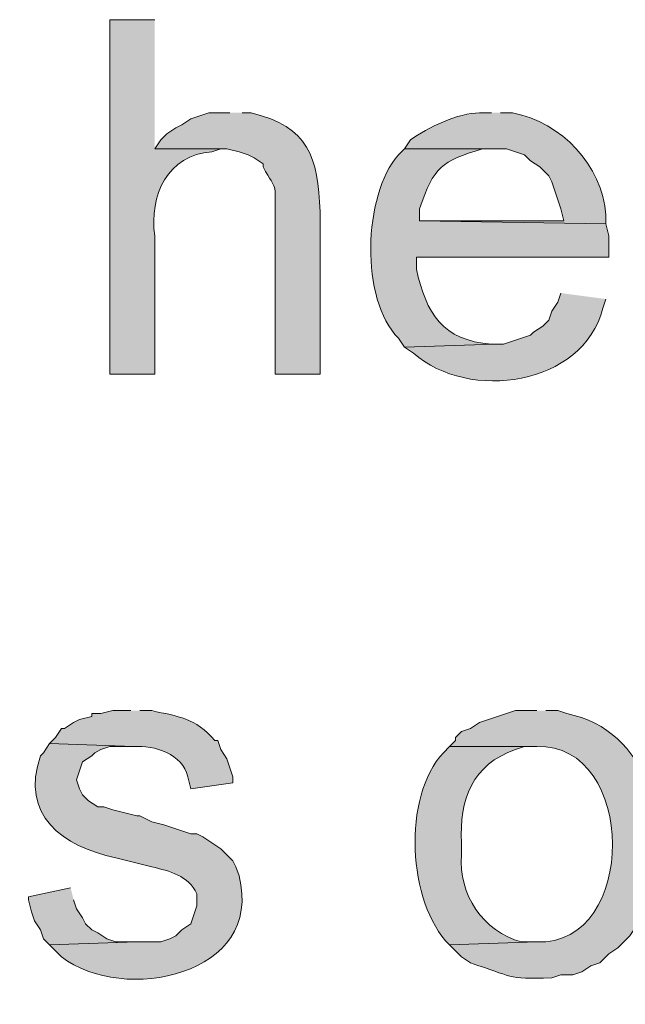
# Model space of a CAD drawing. Units: inches. Extents: x 0 to 210, y 0 to 297.
# Drawn here: x 36 to 40, y 76 to 82 of the extents above; entities that cross this region are included whole.
import ezdxf

# ---------------------------------------------------------------- set-up
doc = ezdxf.new("R2010")
doc.units = ezdxf.units.IN
doc.header["$MEASUREMENT"] = 0
doc.layers.add('Layer 1', color=7, linetype='Continuous')

# ---------------------------------------------------------------- blocks, each defined once
blk = doc.blocks.new('block 5')
at = {"layer": 'Layer 1', "true_color": 0xffffff}
h = blk.add_hatch(color=7, dxfattribs=at)
edge = h.paths.add_edge_path()
edge.add_spline(control_points=[(36.7665, 82.4724), (36.7665, 82.4724), (36.449, 82.4724), (36.449, 82.4724), (36.449, 82.4724), (36.449, 79.9747), (36.449, 79.9747), (36.449, 79.9747), (36.7665, 79.9747), (36.7665, 79.9747), (36.7665, 79.9747), (36.7665, 80.9484), (36.7665, 80.9484), (36.7249, 81.2331), (36.8572, 81.5209), (37.1687, 81.541), (37.1687, 81.541), (37.2322, 81.5622), (37.2322, 81.5622), (37.2322, 81.5622), (36.7665, 81.5622), (36.7665, 81.5622)], knot_values=[0, 0, 0, 0, 0.352778, 0.352778, 0.352778, 0.705556, 0.705556, 0.705556, 1.058333, 1.058333, 1.058333, 1.411111, 1.411111, 1.411111, 1.763889, 1.763889, 1.763889, 2.116667, 2.116667, 2.116667, 2.469444, 2.469444, 2.469444, 2.469444], degree=3, periodic=0)
edge.add_line((36.7665, 81.5622), (36.7665, 82.4724))
h = blk.add_hatch(color=7, dxfattribs=at)
edge = h.paths.add_edge_path()
edge.add_spline(control_points=[(37.2957, 81.8162), (37.2957, 81.8162), (37.1475, 81.8162), (37.1475, 81.8162), (37.1475, 81.8162), (37.0205, 81.7739), (37.0205, 81.7739), (37.0205, 81.7739), (36.957, 81.7316), (36.957, 81.7316), (36.957, 81.7316), (36.9147, 81.7104), (36.9147, 81.7104), (36.9147, 81.7104), (36.8512, 81.6681), (36.8512, 81.6681), (36.8512, 81.6681), (36.8088, 81.6257), (36.8088, 81.6257), (36.8088, 81.6257), (36.7665, 81.5622), (36.7665, 81.5622), (36.7665, 81.5622), (37.2745, 81.5622), (37.2745, 81.5622), (37.2745, 81.5622), (37.3592, 81.541), (37.3592, 81.541), (37.3592, 81.541), (37.4227, 81.5199), (37.4227, 81.5199), (37.4227, 81.5199), (37.465, 81.4987), (37.465, 81.4987), (37.465, 81.4987), (37.5285, 81.4564), (37.5285, 81.4564), (37.5285, 81.4564), (37.5285, 81.4352), (37.5285, 81.4352), (37.6305, 81.2518), (37.6125, 81.3379), (37.6132, 81.1177), (37.6132, 81.1177), (37.6132, 79.9747), (37.6132, 79.9747), (37.6132, 79.9747), (37.9307, 79.9747), (37.9307, 79.9747), (37.9307, 79.9747), (37.9307, 81.1177), (37.9307, 81.1177), (37.9106, 81.509), (37.8566, 81.7139), (37.4438, 81.8162), (37.4438, 81.8162), (37.3803, 81.8162), (37.3803, 81.8162)], knot_values=[0, 0, 0, 0, 0.352778, 0.352778, 0.352778, 0.705556, 0.705556, 0.705556, 1.058333, 1.058333, 1.058333, 1.411111, 1.411111, 1.411111, 1.763889, 1.763889, 1.763889, 2.116667, 2.116667, 2.116667, 2.469444, 2.469444, 2.469444, 2.822222, 2.822222, 2.822222, 3.175, 3.175, 3.175, 3.527778, 3.527778, 3.527778, 3.880556, 3.880556, 3.880556, 4.233333, 4.233333, 4.233333, 4.586111, 4.586111, 4.586111, 4.938889, 4.938889, 4.938889, 5.291667, 5.291667, 5.291667, 5.644444, 5.644444, 5.644444, 5.997222, 5.997222, 5.997222, 6.35, 6.35, 6.35, 6.702778, 6.702778, 6.702778, 6.702778], degree=3, periodic=0)
edge.add_line((37.3803, 81.8162), (37.2957, 81.8162))
h = blk.add_hatch(color=7, dxfattribs=at)
edge = h.paths.add_edge_path()
edge.add_spline(control_points=[(39.1372, 81.8162), (39.1372, 81.8162), (39.0525, 81.8162), (39.0525, 81.8162), (38.9019, 81.8145), (38.6881, 81.7146), (38.5657, 81.6257), (38.5657, 81.6257), (38.5233, 81.5622), (38.5233, 81.5622), (38.5233, 81.5622), (39.243, 81.5622), (39.243, 81.5622), (39.243, 81.5622), (39.37, 81.5199), (39.37, 81.5199), (39.37, 81.5199), (39.4123, 81.4776), (39.4123, 81.4776), (39.4123, 81.4776), (39.4758, 81.4352), (39.4758, 81.4352), (39.4758, 81.4352), (39.5393, 81.3717), (39.5393, 81.3717), (39.5393, 81.3717), (39.5605, 81.3294), (39.5605, 81.3294), (39.5605, 81.3294), (39.624, 81.1389), (39.624, 81.1389), (39.624, 81.1389), (39.6452, 81.0542), (39.6452, 81.0542), (39.6452, 81.0542), (38.6292, 81.0542), (38.6292, 81.0542), (38.6292, 81.0542), (39.9415, 81.0331), (39.9415, 81.0331), (39.9415, 81.0331), (39.9415, 81.0966), (39.9415, 81.0966), (39.9143, 81.4486), (39.6321, 81.7481), (39.2853, 81.8162), (39.2853, 81.8162), (39.2007, 81.8162), (39.2007, 81.8162)], knot_values=[0, 0, 0, 0, 0.352778, 0.352778, 0.352778, 0.705556, 0.705556, 0.705556, 1.058333, 1.058333, 1.058333, 1.411111, 1.411111, 1.411111, 1.763889, 1.763889, 1.763889, 2.116667, 2.116667, 2.116667, 2.469444, 2.469444, 2.469444, 2.822222, 2.822222, 2.822222, 3.175, 3.175, 3.175, 3.527778, 3.527778, 3.527778, 3.880556, 3.880556, 3.880556, 4.233333, 4.233333, 4.233333, 4.586111, 4.586111, 4.586111, 4.938889, 4.938889, 4.938889, 5.291667, 5.291667, 5.291667, 5.644444, 5.644444, 5.644444, 5.644444], degree=3, periodic=0)
edge.add_line((39.2007, 81.8162), (39.1372, 81.8162))
h = blk.add_hatch(color=7, dxfattribs=at)
edge = h.paths.add_edge_path()
edge.add_spline(control_points=[(38.5233, 81.5622), (38.5233, 81.5622), (38.481, 81.5199), (38.481, 81.5199), (38.2312, 81.2334), (38.2125, 80.4979), (38.481, 80.2287), (38.481, 80.2287), (38.5233, 80.1652), (38.5233, 80.1652), (38.5233, 80.1652), (39.1583, 80.1864), (39.1583, 80.1864), (39.1583, 80.1864), (39.1372, 80.1864), (39.1372, 80.1864), (38.7897, 80.2118), (38.6775, 80.403), (38.608, 80.7156), (38.608, 80.7156), (38.608, 80.8002), (38.608, 80.8002), (38.608, 80.8002), (39.9627, 80.8002), (39.9627, 80.8002), (39.9627, 80.8002), (39.9627, 80.9484), (39.9627, 80.9484), (39.9627, 80.9484), (39.9415, 81.0331), (39.9415, 81.0331), (39.9415, 81.0331), (38.6292, 81.0542), (38.6292, 81.0542), (38.6292, 81.0542), (38.6292, 81.1389), (38.6292, 81.1389), (38.7346, 81.4398), (38.7812, 81.4744), (39.0737, 81.5622), (39.0737, 81.5622), (39.1372, 81.5622), (39.1372, 81.5622)], knot_values=[0, 0, 0, 0, 0.352778, 0.352778, 0.352778, 0.705556, 0.705556, 0.705556, 1.058333, 1.058333, 1.058333, 1.411111, 1.411111, 1.411111, 1.763889, 1.763889, 1.763889, 2.116667, 2.116667, 2.116667, 2.469444, 2.469444, 2.469444, 2.822222, 2.822222, 2.822222, 3.175, 3.175, 3.175, 3.527778, 3.527778, 3.527778, 3.880556, 3.880556, 3.880556, 4.233333, 4.233333, 4.233333, 4.586111, 4.586111, 4.586111, 4.938889, 4.938889, 4.938889, 4.938889], degree=3, periodic=0)
edge.add_line((39.1372, 81.5622), (38.5233, 81.5622))
h = blk.add_hatch(color=7, dxfattribs=at)
edge = h.paths.add_edge_path()
edge.add_spline(control_points=[(39.624, 80.5462), (39.624, 80.5462), (39.6028, 80.4827), (39.6028, 80.4827), (39.6028, 80.4827), (39.5605, 80.4192), (39.5605, 80.4192), (39.5605, 80.4192), (39.5393, 80.3557), (39.5393, 80.3557), (39.5393, 80.3557), (39.497, 80.3134), (39.497, 80.3134), (39.497, 80.3134), (39.4335, 80.2711), (39.4335, 80.2711), (39.4335, 80.2711), (39.4123, 80.2499), (39.4123, 80.2499), (39.4123, 80.2499), (39.2218, 80.1864), (39.2218, 80.1864), (39.2218, 80.1864), (39.1583, 80.1864), (39.1583, 80.1864), (39.1583, 80.1864), (38.5233, 80.1652), (38.5233, 80.1652), (38.5233, 80.1652), (38.5868, 80.1229), (38.5868, 80.1229), (38.9749, 79.78), (39.7827, 79.8893), (39.9203, 80.4404), (39.9203, 80.4404), (39.9415, 80.5039), (39.9415, 80.5039)], knot_values=[0, 0, 0, 0, 0.352778, 0.352778, 0.352778, 0.705556, 0.705556, 0.705556, 1.058333, 1.058333, 1.058333, 1.411111, 1.411111, 1.411111, 1.763889, 1.763889, 1.763889, 2.116667, 2.116667, 2.116667, 2.469444, 2.469444, 2.469444, 2.822222, 2.822222, 2.822222, 3.175, 3.175, 3.175, 3.527778, 3.527778, 3.527778, 3.880556, 3.880556, 3.880556, 4.233333, 4.233333, 4.233333, 4.233333], degree=3, periodic=0)
edge.add_line((39.9415, 80.5039), (39.624, 80.5462))
h = blk.add_hatch(color=7, dxfattribs=at)
edge = h.paths.add_edge_path()
edge.add_spline(control_points=[(36.5972, 77.6041), (36.5972, 77.6041), (36.4702, 77.6041), (36.4702, 77.6041), (36.4702, 77.6041), (36.3855, 77.5829), (36.3855, 77.5829), (36.3855, 77.5829), (36.322, 77.5829), (36.322, 77.5829), (36.322, 77.5829), (36.322, 77.5617), (36.322, 77.5617), (36.322, 77.5617), (36.2373, 77.5406), (36.2373, 77.5406), (36.2373, 77.5406), (36.195, 77.5194), (36.195, 77.5194), (36.195, 77.5194), (36.1315, 77.4771), (36.1315, 77.4771), (36.1315, 77.4771), (36.1103, 77.4771), (36.1103, 77.4771), (36.1103, 77.4771), (36.068, 77.4136), (36.068, 77.4136), (36.068, 77.4136), (36.0257, 77.3712), (36.0257, 77.3712), (36.0257, 77.3712), (36.6183, 77.3501), (36.6183, 77.3501), (36.7623, 77.3638), (36.9637, 77.2964), (36.9993, 77.1384), (36.9993, 77.1384), (37.0205, 77.0537), (37.0205, 77.0537), (37.0205, 77.0537), (37.3168, 77.0961), (37.3168, 77.0961), (37.3168, 77.0961), (37.3168, 77.1384), (37.3168, 77.1384), (37.3168, 77.1384), (37.2745, 77.2654), (37.2745, 77.2654), (37.2745, 77.2654), (37.2322, 77.3289), (37.2322, 77.3289), (37.2322, 77.3289), (37.211, 77.3924), (37.211, 77.3924), (37.211, 77.3924), (37.1898, 77.3924), (37.1898, 77.3924), (37.0501, 77.5557), (36.932, 77.5614), (36.7453, 77.6041), (36.7453, 77.6041), (36.6607, 77.6041), (36.6607, 77.6041)], knot_values=[0, 0, 0, 0, 0.352778, 0.352778, 0.352778, 0.705556, 0.705556, 0.705556, 1.058333, 1.058333, 1.058333, 1.411111, 1.411111, 1.411111, 1.763889, 1.763889, 1.763889, 2.116667, 2.116667, 2.116667, 2.469444, 2.469444, 2.469444, 2.822222, 2.822222, 2.822222, 3.175, 3.175, 3.175, 3.527778, 3.527778, 3.527778, 3.880556, 3.880556, 3.880556, 4.233333, 4.233333, 4.233333, 4.586111, 4.586111, 4.586111, 4.938889, 4.938889, 4.938889, 5.291667, 5.291667, 5.291667, 5.644444, 5.644444, 5.644444, 5.997222, 5.997222, 5.997222, 6.35, 6.35, 6.35, 6.702778, 6.702778, 6.702778, 7.055556, 7.055556, 7.055556, 7.408333, 7.408333, 7.408333, 7.408333], degree=3, periodic=0)
edge.add_line((36.6607, 77.6041), (36.5972, 77.6041))
h = blk.add_hatch(color=7, dxfattribs=at)
edge = h.paths.add_edge_path()
edge.add_spline(control_points=[(39.4547, 77.6041), (39.4547, 77.6041), (39.3065, 77.6041), (39.3065, 77.6041), (39.3065, 77.6041), (39.0525, 77.5194), (39.0525, 77.5194), (39.0525, 77.5194), (38.989, 77.4771), (38.989, 77.4771), (38.989, 77.4771), (38.9255, 77.4559), (38.9255, 77.4559), (38.9255, 77.4559), (38.8832, 77.4136), (38.8832, 77.4136), (38.8832, 77.4136), (38.8832, 77.3924), (38.8832, 77.3924), (38.8832, 77.3924), (38.8408, 77.3501), (38.8408, 77.3501), (38.8408, 77.3501), (39.4547, 77.3501), (39.4547, 77.3501), (40.1599, 77.3797), (40.1736, 75.9463), (39.4547, 75.9742), (39.4547, 75.9742), (38.8408, 75.9531), (38.8408, 75.9531), (38.8408, 75.9531), (38.9255, 75.8684), (38.9255, 75.8684), (38.9255, 75.8684), (38.989, 75.8261), (38.989, 75.8261), (39.2899, 75.7319), (39.2342, 75.7093), (39.5605, 75.7202), (39.5605, 75.7202), (39.624, 75.7414), (39.624, 75.7414), (39.624, 75.7414), (39.7087, 75.7414), (39.7087, 75.7414), (39.7087, 75.7414), (39.7722, 75.7626), (39.7722, 75.7626), (39.7722, 75.7626), (39.8357, 75.8049), (39.8357, 75.8049), (39.8357, 75.8049), (39.8992, 75.8261), (39.8992, 75.8261), (39.8992, 75.8261), (39.9627, 75.8896), (39.9627, 75.8896), (39.9627, 75.8896), (40.0262, 75.9319), (40.0262, 75.9319), (40.0262, 75.9319), (40.1108, 76.0166), (40.1108, 76.0166), (40.1108, 76.0166), (40.1955, 76.1435), (40.1955, 76.1435), (40.1955, 76.1435), (40.2167, 76.2071), (40.2167, 76.2071), (40.2167, 76.2071), (40.2378, 76.2494), (40.2378, 76.2494), (40.2378, 76.2494), (40.259, 76.3129), (40.259, 76.3129), (40.3906, 76.8124), (40.2491, 77.4647), (39.6663, 77.5829), (39.6663, 77.5829), (39.6028, 77.6041), (39.6028, 77.6041), (39.6028, 77.6041), (39.5182, 77.6041), (39.5182, 77.6041)], knot_values=[0, 0, 0, 0, 0.352778, 0.352778, 0.352778, 0.705556, 0.705556, 0.705556, 1.058333, 1.058333, 1.058333, 1.411111, 1.411111, 1.411111, 1.763889, 1.763889, 1.763889, 2.116667, 2.116667, 2.116667, 2.469444, 2.469444, 2.469444, 2.822222, 2.822222, 2.822222, 3.175, 3.175, 3.175, 3.527778, 3.527778, 3.527778, 3.880556, 3.880556, 3.880556, 4.233333, 4.233333, 4.233333, 4.586111, 4.586111, 4.586111, 4.938889, 4.938889, 4.938889, 5.291667, 5.291667, 5.291667, 5.644444, 5.644444, 5.644444, 5.997222, 5.997222, 5.997222, 6.35, 6.35, 6.35, 6.702778, 6.702778, 6.702778, 7.055556, 7.055556, 7.055556, 7.408333, 7.408333, 7.408333, 7.761111, 7.761111, 7.761111, 8.113889, 8.113889, 8.113889, 8.466667, 8.466667, 8.466667, 8.819444, 8.819444, 8.819444, 9.172222, 9.172222, 9.172222, 9.525, 9.525, 9.525, 9.877778, 9.877778, 9.877778, 9.877778], degree=3, periodic=0)
edge.add_line((39.5182, 77.6041), (39.4547, 77.6041))
h = blk.add_hatch(color=7, dxfattribs=at)
edge = h.paths.add_edge_path()
edge.add_spline(control_points=[(36.0257, 77.3712), (36.0257, 77.3712), (35.9833, 77.3077), (35.9833, 77.3077), (35.9833, 77.3077), (35.9622, 77.2866), (35.9622, 77.2866), (35.8154, 76.8643), (36.1163, 76.6494), (36.4913, 76.5669), (36.4913, 76.5669), (36.7453, 76.5034), (36.7453, 76.5034), (36.8734, 76.4723), (37.0018, 76.4431), (37.0628, 76.3129), (37.0628, 76.3129), (37.0628, 76.2282), (37.0628, 76.2282), (37.0628, 76.2282), (37.0205, 76.1012), (37.0205, 76.1012), (37.0205, 76.1012), (36.957, 76.0589), (36.957, 76.0589), (36.957, 76.0589), (36.9147, 76.0166), (36.9147, 76.0166), (36.9147, 76.0166), (36.8723, 75.9954), (36.8723, 75.9954), (36.8723, 75.9954), (36.8088, 75.9742), (36.8088, 75.9742), (36.8088, 75.9742), (36.6395, 75.9742), (36.6395, 75.9742), (36.6395, 75.9742), (36.0257, 75.9531), (36.0257, 75.9531), (36.0257, 75.9531), (36.1103, 75.8684), (36.1103, 75.8684), (36.5421, 75.5347), (37.5412, 75.7354), (37.3592, 76.4399), (37.3592, 76.4399), (37.338, 76.5034), (37.338, 76.5034), (37.338, 76.5034), (37.3168, 76.5457), (37.3168, 76.5457), (37.3168, 76.5457), (37.2322, 76.6304), (37.2322, 76.6304), (37.2322, 76.6304), (37.1052, 76.7151), (37.1052, 76.7151), (37.1052, 76.7151), (37.0628, 76.7362), (37.0628, 76.7362), (37.0628, 76.7362), (37.0205, 76.7362), (37.0205, 76.7362), (37.0205, 76.7362), (36.83, 76.7997), (36.83, 76.7997), (36.83, 76.7997), (36.7453, 76.8209), (36.7453, 76.8209), (36.7453, 76.8209), (36.6607, 76.8632), (36.6607, 76.8632), (36.6607, 76.8632), (36.6395, 76.8632), (36.6395, 76.8632), (36.6395, 76.8632), (36.4702, 76.9056), (36.4702, 76.9056), (36.4702, 76.9056), (36.4067, 76.9267), (36.4067, 76.9267), (36.4067, 76.9267), (36.3643, 76.9267), (36.3643, 76.9267), (36.3643, 76.9267), (36.3008, 76.9691), (36.3008, 76.9691), (36.3008, 76.9691), (36.2585, 77.0114), (36.2585, 77.0114), (36.2585, 77.0114), (36.2373, 77.0537), (36.2373, 77.0537), (36.2373, 77.0537), (36.2162, 77.1172), (36.2162, 77.1172), (36.2162, 77.1172), (36.2585, 77.2442), (36.2585, 77.2442), (36.2585, 77.2442), (36.322, 77.2866), (36.322, 77.2866), (36.322, 77.2866), (36.3432, 77.3077), (36.3432, 77.3077), (36.3432, 77.3077), (36.3855, 77.3289), (36.3855, 77.3289), (36.3855, 77.3289), (36.449, 77.3501), (36.449, 77.3501), (36.449, 77.3501), (36.6183, 77.3501), (36.6183, 77.3501)], knot_values=[0, 0, 0, 0, 0.352778, 0.352778, 0.352778, 0.705556, 0.705556, 0.705556, 1.058333, 1.058333, 1.058333, 1.411111, 1.411111, 1.411111, 1.763889, 1.763889, 1.763889, 2.116667, 2.116667, 2.116667, 2.469444, 2.469444, 2.469444, 2.822222, 2.822222, 2.822222, 3.175, 3.175, 3.175, 3.527778, 3.527778, 3.527778, 3.880556, 3.880556, 3.880556, 4.233333, 4.233333, 4.233333, 4.586111, 4.586111, 4.586111, 4.938889, 4.938889, 4.938889, 5.291667, 5.291667, 5.291667, 5.644444, 5.644444, 5.644444, 5.997222, 5.997222, 5.997222, 6.35, 6.35, 6.35, 6.702778, 6.702778, 6.702778, 7.055556, 7.055556, 7.055556, 7.408333, 7.408333, 7.408333, 7.761111, 7.761111, 7.761111, 8.113889, 8.113889, 8.113889, 8.466667, 8.466667, 8.466667, 8.819444, 8.819444, 8.819444, 9.172222, 9.172222, 9.172222, 9.525, 9.525, 9.525, 9.877778, 9.877778, 9.877778, 10.230556, 10.230556, 10.230556, 10.583333, 10.583333, 10.583333, 10.936111, 10.936111, 10.936111, 11.288889, 11.288889, 11.288889, 11.641667, 11.641667, 11.641667, 11.994444, 11.994444, 11.994444, 12.347222, 12.347222, 12.347222, 12.7, 12.7, 12.7, 13.052778, 13.052778, 13.052778, 13.405556, 13.405556, 13.405556, 13.405556], degree=3, periodic=0)
edge.add_line((36.6183, 77.3501), (36.0257, 77.3712))
h = blk.add_hatch(color=7, dxfattribs=at)
edge = h.paths.add_edge_path()
edge.add_spline(control_points=[(38.8408, 77.3501), (38.8408, 77.3501), (38.7985, 77.3077), (38.7985, 77.3077), (38.5089, 76.9976), (38.5431, 76.2511), (38.8408, 75.9531), (38.8408, 75.9531), (39.4547, 75.9742), (39.4547, 75.9742), (39.4547, 75.9742), (39.3488, 75.9742), (39.3488, 75.9742), (39.074, 76.0451), (38.9054, 76.3108), (38.9255, 76.5881), (38.9255, 76.5881), (38.9255, 76.6727), (38.9255, 76.6727), (38.9089, 76.9761), (39.0013, 77.2266), (39.3065, 77.3289), (39.3065, 77.3289), (39.37, 77.3501), (39.37, 77.3501), (39.37, 77.3501), (39.4547, 77.3501), (39.4547, 77.3501)], knot_values=[0, 0, 0, 0, 0.352778, 0.352778, 0.352778, 0.705556, 0.705556, 0.705556, 1.058333, 1.058333, 1.058333, 1.411111, 1.411111, 1.411111, 1.763889, 1.763889, 1.763889, 2.116667, 2.116667, 2.116667, 2.469444, 2.469444, 2.469444, 2.822222, 2.822222, 2.822222, 3.175, 3.175, 3.175, 3.175], degree=3, periodic=0)
edge.add_line((39.4547, 77.3501), (38.8408, 77.3501))
blk.add_hatch(color=7, dxfattribs=at).paths.add_polyline_path([(36.1738, 76.3552), (35.8775, 76.2917), (35.8775, 76.2706), (35.8987, 76.1859), (35.9198, 76.1224), (35.9622, 76.0589), (35.9833, 75.9954), (36.0257, 75.9531), (36.6395, 75.9742), (36.4913, 75.9742), (36.4278, 75.9954), (36.3643, 76.0377), (36.322, 76.0589), (36.2797, 76.1012), (36.2585, 76.1436), (36.2162, 76.2071), (36.195, 76.2706)])
at = {"layer": 'Layer 1', "lineweight": 0}
blk.add_lwpolyline([(36.1738, 76.3552), (35.8775, 76.2917), (35.8775, 76.2706), (35.8987, 76.1859), (35.9198, 76.1224), (35.9622, 76.0589), (35.9833, 75.9954), (36.0257, 75.9531), (36.6395, 75.9742), (36.4913, 75.9742), (36.4278, 75.9954), (36.3643, 76.0377), (36.322, 76.0589), (36.2797, 76.1012), (36.2585, 76.1436), (36.2162, 76.2071), (36.195, 76.2706)], dxfattribs=at)
for points, knots in [([(36.7665, 82.4724), (36.7665, 82.4724), (36.449, 82.4724), (36.449, 82.4724), (36.449, 82.4724), (36.449, 79.9747), (36.449, 79.9747), (36.449, 79.9747), (36.7665, 79.9747), (36.7665, 79.9747), (36.7665, 79.9747), (36.7665, 80.9484), (36.7665, 80.9484), (36.7249, 81.2331), (36.8572, 81.5209), (37.1687, 81.541), (37.1687, 81.541), (37.2322, 81.5622), (37.2322, 81.5622), (37.2322, 81.5622), (36.7665, 81.5622), (36.7665, 81.5622)], [0, 0, 0, 0, 1, 1, 1, 2, 2, 2, 3, 3, 3, 4, 4, 4, 5, 5, 5, 6, 6, 6, 7, 7, 7, 7]), ([(37.2957, 81.8162), (37.2957, 81.8162), (37.1475, 81.8162), (37.1475, 81.8162), (37.1475, 81.8162), (37.0205, 81.7739), (37.0205, 81.7739), (37.0205, 81.7739), (36.957, 81.7316), (36.957, 81.7316), (36.957, 81.7316), (36.9147, 81.7104), (36.9147, 81.7104), (36.9147, 81.7104), (36.8512, 81.6681), (36.8512, 81.6681), (36.8512, 81.6681), (36.8088, 81.6257), (36.8088, 81.6257), (36.8088, 81.6257), (36.7665, 81.5622), (36.7665, 81.5622), (36.7665, 81.5622), (37.2745, 81.5622), (37.2745, 81.5622), (37.2745, 81.5622), (37.3592, 81.541), (37.3592, 81.541), (37.3592, 81.541), (37.4227, 81.5199), (37.4227, 81.5199), (37.4227, 81.5199), (37.465, 81.4987), (37.465, 81.4987), (37.465, 81.4987), (37.5285, 81.4564), (37.5285, 81.4564), (37.5285, 81.4564), (37.5285, 81.4352), (37.5285, 81.4352), (37.6305, 81.2518), (37.6125, 81.3379), (37.6132, 81.1177), (37.6132, 81.1177), (37.6132, 79.9747), (37.6132, 79.9747), (37.6132, 79.9747), (37.9307, 79.9747), (37.9307, 79.9747), (37.9307, 79.9747), (37.9307, 81.1177), (37.9307, 81.1177), (37.9106, 81.509), (37.8566, 81.7139), (37.4438, 81.8162), (37.4438, 81.8162), (37.3803, 81.8162), (37.3803, 81.8162)], [0, 0, 0, 0, 1, 1, 1, 2, 2, 2, 3, 3, 3, 4, 4, 4, 5, 5, 5, 6, 6, 6, 7, 7, 7, 8, 8, 8, 9, 9, 9, 10, 10, 10, 11, 11, 11, 12, 12, 12, 13, 13, 13, 14, 14, 14, 15, 15, 15, 16, 16, 16, 17, 17, 17, 18, 18, 18, 19, 19, 19, 19]), ([(39.1372, 81.8162), (39.1372, 81.8162), (39.0525, 81.8162), (39.0525, 81.8162), (38.9019, 81.8145), (38.6881, 81.7146), (38.5657, 81.6257), (38.5657, 81.6257), (38.5233, 81.5622), (38.5233, 81.5622), (38.5233, 81.5622), (39.243, 81.5622), (39.243, 81.5622), (39.243, 81.5622), (39.37, 81.5199), (39.37, 81.5199), (39.37, 81.5199), (39.4123, 81.4776), (39.4123, 81.4776), (39.4123, 81.4776), (39.4758, 81.4352), (39.4758, 81.4352), (39.4758, 81.4352), (39.5393, 81.3717), (39.5393, 81.3717), (39.5393, 81.3717), (39.5605, 81.3294), (39.5605, 81.3294), (39.5605, 81.3294), (39.624, 81.1389), (39.624, 81.1389), (39.624, 81.1389), (39.6452, 81.0542), (39.6452, 81.0542), (39.6452, 81.0542), (38.6292, 81.0542), (38.6292, 81.0542), (38.6292, 81.0542), (39.9415, 81.0331), (39.9415, 81.0331), (39.9415, 81.0331), (39.9415, 81.0966), (39.9415, 81.0966), (39.9143, 81.4486), (39.6321, 81.7481), (39.2853, 81.8162), (39.2853, 81.8162), (39.2007, 81.8162), (39.2007, 81.8162)], [0, 0, 0, 0, 1, 1, 1, 2, 2, 2, 3, 3, 3, 4, 4, 4, 5, 5, 5, 6, 6, 6, 7, 7, 7, 8, 8, 8, 9, 9, 9, 10, 10, 10, 11, 11, 11, 12, 12, 12, 13, 13, 13, 14, 14, 14, 15, 15, 15, 16, 16, 16, 16]), ([(38.5233, 81.5622), (38.5233, 81.5622), (38.481, 81.5199), (38.481, 81.5199), (38.2312, 81.2334), (38.2125, 80.4979), (38.481, 80.2287), (38.481, 80.2287), (38.5233, 80.1652), (38.5233, 80.1652), (38.5233, 80.1652), (39.1583, 80.1864), (39.1583, 80.1864), (39.1583, 80.1864), (39.1372, 80.1864), (39.1372, 80.1864), (38.7897, 80.2118), (38.6775, 80.403), (38.608, 80.7156), (38.608, 80.7156), (38.608, 80.8002), (38.608, 80.8002), (38.608, 80.8002), (39.9627, 80.8002), (39.9627, 80.8002), (39.9627, 80.8002), (39.9627, 80.9484), (39.9627, 80.9484), (39.9627, 80.9484), (39.9415, 81.0331), (39.9415, 81.0331), (39.9415, 81.0331), (38.6292, 81.0542), (38.6292, 81.0542), (38.6292, 81.0542), (38.6292, 81.1389), (38.6292, 81.1389), (38.7346, 81.4398), (38.7812, 81.4744), (39.0737, 81.5622), (39.0737, 81.5622), (39.1372, 81.5622), (39.1372, 81.5622)], [0, 0, 0, 0, 1, 1, 1, 2, 2, 2, 3, 3, 3, 4, 4, 4, 5, 5, 5, 6, 6, 6, 7, 7, 7, 8, 8, 8, 9, 9, 9, 10, 10, 10, 11, 11, 11, 12, 12, 12, 13, 13, 13, 14, 14, 14, 14]), ([(39.624, 80.5462), (39.624, 80.5462), (39.6028, 80.4827), (39.6028, 80.4827), (39.6028, 80.4827), (39.5605, 80.4192), (39.5605, 80.4192), (39.5605, 80.4192), (39.5393, 80.3557), (39.5393, 80.3557), (39.5393, 80.3557), (39.497, 80.3134), (39.497, 80.3134), (39.497, 80.3134), (39.4335, 80.2711), (39.4335, 80.2711), (39.4335, 80.2711), (39.4123, 80.2499), (39.4123, 80.2499), (39.4123, 80.2499), (39.2218, 80.1864), (39.2218, 80.1864), (39.2218, 80.1864), (39.1583, 80.1864), (39.1583, 80.1864), (39.1583, 80.1864), (38.5233, 80.1652), (38.5233, 80.1652), (38.5233, 80.1652), (38.5868, 80.1229), (38.5868, 80.1229), (38.9749, 79.78), (39.7827, 79.8893), (39.9203, 80.4404), (39.9203, 80.4404), (39.9415, 80.5039), (39.9415, 80.5039)], [0, 0, 0, 0, 1, 1, 1, 2, 2, 2, 3, 3, 3, 4, 4, 4, 5, 5, 5, 6, 6, 6, 7, 7, 7, 8, 8, 8, 9, 9, 9, 10, 10, 10, 11, 11, 11, 12, 12, 12, 12]), ([(36.5972, 77.6041), (36.5972, 77.6041), (36.4702, 77.6041), (36.4702, 77.6041), (36.4702, 77.6041), (36.3855, 77.5829), (36.3855, 77.5829), (36.3855, 77.5829), (36.322, 77.5829), (36.322, 77.5829), (36.322, 77.5829), (36.322, 77.5617), (36.322, 77.5617), (36.322, 77.5617), (36.2373, 77.5406), (36.2373, 77.5406), (36.2373, 77.5406), (36.195, 77.5194), (36.195, 77.5194), (36.195, 77.5194), (36.1315, 77.4771), (36.1315, 77.4771), (36.1315, 77.4771), (36.1103, 77.4771), (36.1103, 77.4771), (36.1103, 77.4771), (36.068, 77.4136), (36.068, 77.4136), (36.068, 77.4136), (36.0257, 77.3712), (36.0257, 77.3712), (36.0257, 77.3712), (36.6183, 77.3501), (36.6183, 77.3501), (36.7623, 77.3638), (36.9637, 77.2964), (36.9993, 77.1384), (36.9993, 77.1384), (37.0205, 77.0537), (37.0205, 77.0537), (37.0205, 77.0537), (37.3168, 77.0961), (37.3168, 77.0961), (37.3168, 77.0961), (37.3168, 77.1384), (37.3168, 77.1384), (37.3168, 77.1384), (37.2745, 77.2654), (37.2745, 77.2654), (37.2745, 77.2654), (37.2322, 77.3289), (37.2322, 77.3289), (37.2322, 77.3289), (37.211, 77.3924), (37.211, 77.3924), (37.211, 77.3924), (37.1898, 77.3924), (37.1898, 77.3924), (37.0501, 77.5557), (36.932, 77.5614), (36.7453, 77.6041), (36.7453, 77.6041), (36.6607, 77.6041), (36.6607, 77.6041)], [0, 0, 0, 0, 1, 1, 1, 2, 2, 2, 3, 3, 3, 4, 4, 4, 5, 5, 5, 6, 6, 6, 7, 7, 7, 8, 8, 8, 9, 9, 9, 10, 10, 10, 11, 11, 11, 12, 12, 12, 13, 13, 13, 14, 14, 14, 15, 15, 15, 16, 16, 16, 17, 17, 17, 18, 18, 18, 19, 19, 19, 20, 20, 20, 21, 21, 21, 21]), ([(39.4547, 77.6041), (39.4547, 77.6041), (39.3065, 77.6041), (39.3065, 77.6041), (39.3065, 77.6041), (39.0525, 77.5194), (39.0525, 77.5194), (39.0525, 77.5194), (38.989, 77.4771), (38.989, 77.4771), (38.989, 77.4771), (38.9255, 77.4559), (38.9255, 77.4559), (38.9255, 77.4559), (38.8832, 77.4136), (38.8832, 77.4136), (38.8832, 77.4136), (38.8832, 77.3924), (38.8832, 77.3924), (38.8832, 77.3924), (38.8408, 77.3501), (38.8408, 77.3501), (38.8408, 77.3501), (39.4547, 77.3501), (39.4547, 77.3501), (40.1599, 77.3797), (40.1736, 75.9463), (39.4547, 75.9742), (39.4547, 75.9742), (38.8408, 75.9531), (38.8408, 75.9531), (38.8408, 75.9531), (38.9255, 75.8684), (38.9255, 75.8684), (38.9255, 75.8684), (38.989, 75.8261), (38.989, 75.8261), (39.2899, 75.7319), (39.2342, 75.7093), (39.5605, 75.7202), (39.5605, 75.7202), (39.624, 75.7414), (39.624, 75.7414), (39.624, 75.7414), (39.7087, 75.7414), (39.7087, 75.7414), (39.7087, 75.7414), (39.7722, 75.7626), (39.7722, 75.7626), (39.7722, 75.7626), (39.8357, 75.8049), (39.8357, 75.8049), (39.8357, 75.8049), (39.8992, 75.8261), (39.8992, 75.8261), (39.8992, 75.8261), (39.9627, 75.8896), (39.9627, 75.8896), (39.9627, 75.8896), (40.0262, 75.9319), (40.0262, 75.9319), (40.0262, 75.9319), (40.1108, 76.0166), (40.1108, 76.0166), (40.1108, 76.0166), (40.1955, 76.1435), (40.1955, 76.1435), (40.1955, 76.1435), (40.2167, 76.2071), (40.2167, 76.2071), (40.2167, 76.2071), (40.2378, 76.2494), (40.2378, 76.2494), (40.2378, 76.2494), (40.259, 76.3129), (40.259, 76.3129), (40.3906, 76.8124), (40.2491, 77.4647), (39.6663, 77.5829), (39.6663, 77.5829), (39.6028, 77.6041), (39.6028, 77.6041), (39.6028, 77.6041), (39.5182, 77.6041), (39.5182, 77.6041)], [0, 0, 0, 0, 1, 1, 1, 2, 2, 2, 3, 3, 3, 4, 4, 4, 5, 5, 5, 6, 6, 6, 7, 7, 7, 8, 8, 8, 9, 9, 9, 10, 10, 10, 11, 11, 11, 12, 12, 12, 13, 13, 13, 14, 14, 14, 15, 15, 15, 16, 16, 16, 17, 17, 17, 18, 18, 18, 19, 19, 19, 20, 20, 20, 21, 21, 21, 22, 22, 22, 23, 23, 23, 24, 24, 24, 25, 25, 25, 26, 26, 26, 27, 27, 27, 28, 28, 28, 28]), ([(36.0257, 77.3712), (36.0257, 77.3712), (35.9833, 77.3077), (35.9833, 77.3077), (35.9833, 77.3077), (35.9622, 77.2866), (35.9622, 77.2866), (35.8154, 76.8643), (36.1163, 76.6494), (36.4913, 76.5669), (36.4913, 76.5669), (36.7453, 76.5034), (36.7453, 76.5034), (36.8734, 76.4723), (37.0018, 76.4431), (37.0628, 76.3129), (37.0628, 76.3129), (37.0628, 76.2282), (37.0628, 76.2282), (37.0628, 76.2282), (37.0205, 76.1012), (37.0205, 76.1012), (37.0205, 76.1012), (36.957, 76.0589), (36.957, 76.0589), (36.957, 76.0589), (36.9147, 76.0166), (36.9147, 76.0166), (36.9147, 76.0166), (36.8723, 75.9954), (36.8723, 75.9954), (36.8723, 75.9954), (36.8088, 75.9742), (36.8088, 75.9742), (36.8088, 75.9742), (36.6395, 75.9742), (36.6395, 75.9742), (36.6395, 75.9742), (36.0257, 75.9531), (36.0257, 75.9531), (36.0257, 75.9531), (36.1103, 75.8684), (36.1103, 75.8684), (36.5421, 75.5347), (37.5412, 75.7354), (37.3592, 76.4399), (37.3592, 76.4399), (37.338, 76.5034), (37.338, 76.5034), (37.338, 76.5034), (37.3168, 76.5457), (37.3168, 76.5457), (37.3168, 76.5457), (37.2322, 76.6304), (37.2322, 76.6304), (37.2322, 76.6304), (37.1052, 76.7151), (37.1052, 76.7151), (37.1052, 76.7151), (37.0628, 76.7362), (37.0628, 76.7362), (37.0628, 76.7362), (37.0205, 76.7362), (37.0205, 76.7362), (37.0205, 76.7362), (36.83, 76.7997), (36.83, 76.7997), (36.83, 76.7997), (36.7453, 76.8209), (36.7453, 76.8209), (36.7453, 76.8209), (36.6607, 76.8632), (36.6607, 76.8632), (36.6607, 76.8632), (36.6395, 76.8632), (36.6395, 76.8632), (36.6395, 76.8632), (36.4702, 76.9056), (36.4702, 76.9056), (36.4702, 76.9056), (36.4067, 76.9267), (36.4067, 76.9267), (36.4067, 76.9267), (36.3643, 76.9267), (36.3643, 76.9267), (36.3643, 76.9267), (36.3008, 76.9691), (36.3008, 76.9691), (36.3008, 76.9691), (36.2585, 77.0114), (36.2585, 77.0114), (36.2585, 77.0114), (36.2373, 77.0537), (36.2373, 77.0537), (36.2373, 77.0537), (36.2162, 77.1172), (36.2162, 77.1172), (36.2162, 77.1172), (36.2585, 77.2442), (36.2585, 77.2442), (36.2585, 77.2442), (36.322, 77.2866), (36.322, 77.2866), (36.322, 77.2866), (36.3432, 77.3077), (36.3432, 77.3077), (36.3432, 77.3077), (36.3855, 77.3289), (36.3855, 77.3289), (36.3855, 77.3289), (36.449, 77.3501), (36.449, 77.3501), (36.449, 77.3501), (36.6183, 77.3501), (36.6183, 77.3501)], [0, 0, 0, 0, 1, 1, 1, 2, 2, 2, 3, 3, 3, 4, 4, 4, 5, 5, 5, 6, 6, 6, 7, 7, 7, 8, 8, 8, 9, 9, 9, 10, 10, 10, 11, 11, 11, 12, 12, 12, 13, 13, 13, 14, 14, 14, 15, 15, 15, 16, 16, 16, 17, 17, 17, 18, 18, 18, 19, 19, 19, 20, 20, 20, 21, 21, 21, 22, 22, 22, 23, 23, 23, 24, 24, 24, 25, 25, 25, 26, 26, 26, 27, 27, 27, 28, 28, 28, 29, 29, 29, 30, 30, 30, 31, 31, 31, 32, 32, 32, 33, 33, 33, 34, 34, 34, 35, 35, 35, 36, 36, 36, 37, 37, 37, 38, 38, 38, 38]), ([(38.8408, 77.3501), (38.8408, 77.3501), (38.7985, 77.3077), (38.7985, 77.3077), (38.5089, 76.9976), (38.5431, 76.2511), (38.8408, 75.9531), (38.8408, 75.9531), (39.4547, 75.9742), (39.4547, 75.9742), (39.4547, 75.9742), (39.3488, 75.9742), (39.3488, 75.9742), (39.074, 76.0451), (38.9054, 76.3108), (38.9255, 76.5881), (38.9255, 76.5881), (38.9255, 76.6727), (38.9255, 76.6727), (38.9089, 76.9761), (39.0013, 77.2266), (39.3065, 77.3289), (39.3065, 77.3289), (39.37, 77.3501), (39.37, 77.3501), (39.37, 77.3501), (39.4547, 77.3501), (39.4547, 77.3501)], [0, 0, 0, 0, 1, 1, 1, 2, 2, 2, 3, 3, 3, 4, 4, 4, 5, 5, 5, 6, 6, 6, 7, 7, 7, 8, 8, 8, 9, 9, 9, 9])]:
    blk.add_open_spline(points, degree=3, knots=knots, dxfattribs=at)
blk = doc.blocks.new('block 2')
at = {"layer": 'Layer 1'}
blk.add_blockref('block 5', (0, 0), dxfattribs=at)

msp = doc.modelspace()

# ---------------------------------------------------------------- block references
at = {"layer": 'Layer 1'}
msp.add_blockref('block 2', (0, 0), dxfattribs=at)

doc.saveas('drawing.dxf')
